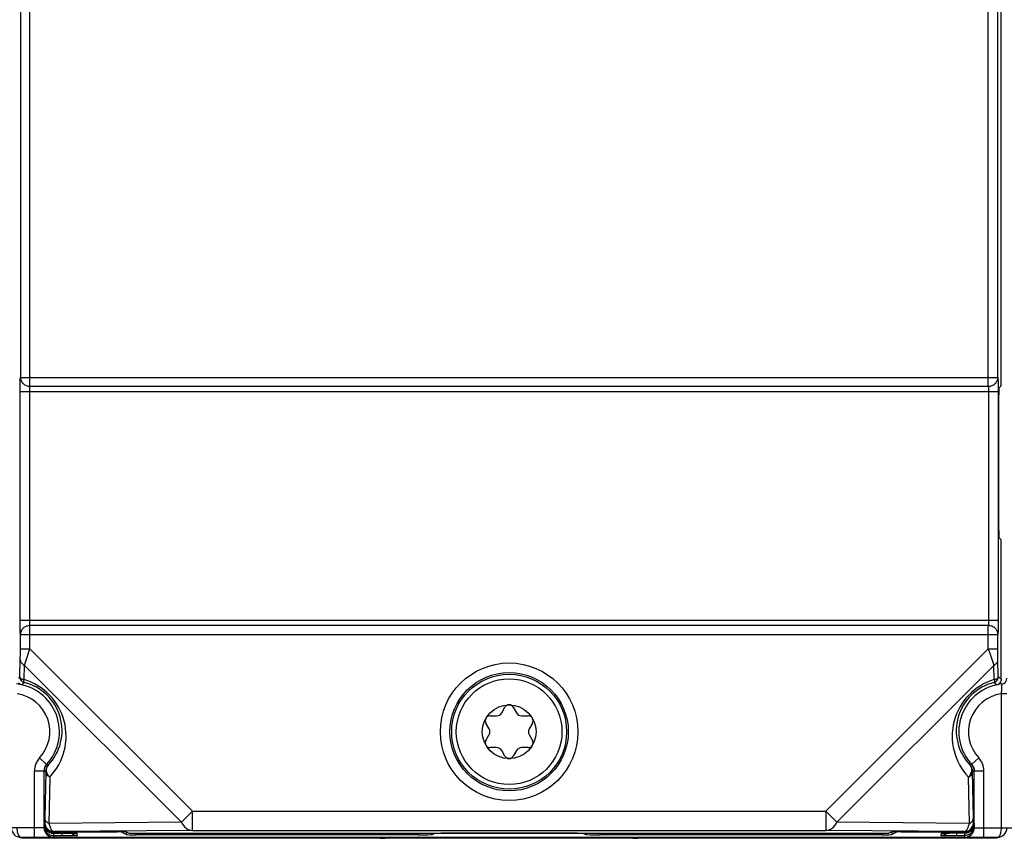
# Model space of a CAD drawing. Units: millimetres. Extents: x 4 to 746, y 4 to 596.
# Drawn here: x 327 to 379, y 240 to 283 of the extents above; entities that cross this region are included whole.
import ezdxf

# ---------------------------------------------------------------- set-up
doc = ezdxf.new("R2010")
doc.units = ezdxf.units.MM
doc.header["$LTSCALE"] = 41.25
doc.layers.get('0').update_dxf_attribs({"linetype": 'CONTINUOUS'})
doc.layers.add('AXIS', color=7, linetype='CONTINUOUS')
doc.layers.add('EDGE_FEAT', color=7, linetype='CONTINUOUS')

msp = doc.modelspace()

# ---------------------------------------------------------------- linework, layer by layer
at = {"color": 7, "linetype": 'Continuous'}
for p, q in [((352.524, 246.538), (352.696, 246.835)), ((353.129, 246.835), (353.3, 246.538)), ((351.871, 245.713), (351.7, 246.01)), ((351.916, 246.385), (352.259, 246.385)), ((353.565, 246.385), (353.908, 246.385)), ((354.125, 246.01), (353.953, 245.713)), ((351.7, 245.11), (351.871, 245.407)), ((353.953, 245.407), (354.125, 245.11)), ((352.259, 244.735), (351.916, 244.735)), ((352.696, 244.285), (352.524, 244.582)), ((353.3, 244.582), (353.129, 244.285)), ((353.908, 244.735), (353.565, 244.735))]:
    msp.add_line(p, q, dxfattribs=at)
msp.add_circle((352.912, 245.56), 1.4, dxfattribs=at)
for centre, radius, start, end in [((352.912, 246.71), 0.25, 30, 150), ((352.259, 246.691), 0.306, 270, 330), ((353.565, 246.691), 0.306, 210, 270), ((351.916, 246.135), 0.25, 90, 210), ((353.908, 246.135), 0.25, 330, 90), ((351.606, 245.56), 0.306, 330, 30), ((354.218, 245.56), 0.306, 150, 210), ((351.916, 244.985), 0.25, 150, 270), ((353.908, 244.985), 0.25, 270, 30), ((352.259, 244.429), 0.306, 30, 90), ((353.565, 244.429), 0.306, 90, 150), ((352.912, 244.41), 0.25, 210, 330)]:
    msp.add_arc(centre, radius, start, end, dxfattribs=at)
at = {"layer": 'AXIS', "color": 7, "linetype": 'Continuous'}
for p, q in [((327.443, 262.446), (327.443, 256.673)), ((378.381, 262.446), (378.381, 256.673))]:
    msp.add_line(p, q, dxfattribs=at)
msp.add_circle((352.912, 245.56), 2.75, dxfattribs=at)
for centre, start_param, end_param in [((378.399, 262.446), 0.017453, 1.570796), ((378.399, 256.673), -4.712389, -3.159046)]:
    msp.add_ellipse(centre, major_axis=(0, 1), ratio=0.017455, start_param=start_param, end_param=end_param, dxfattribs=at)
at = {"layer": 'EDGE_FEAT', "color": 7, "linetype": 'Continuous'}
for p, q in [((327.478, 336.118), (327.478, 264.001)), ((327.978, 263.538), (327.978, 336.582)), ((377.846, 263.538), (377.846, 336.582)), ((378.346, 264.001), (378.346, 336.118)), ((378.512, 264.051), (378.512, 336.069)), ((327.478, 264.001), (378.346, 264.001)), ((327.978, 263.538), (377.846, 263.538)), ((378.504, 263.551), (378.398, 263.446)), ((327.469, 251.36), (327.469, 263.26)), ((327.469, 263.26), (378.355, 263.26)), ((327.969, 251.36), (327.969, 263.26)), ((377.855, 263.26), (377.855, 251.36)), ((378.355, 263.26), (378.355, 251.36)), ((378.504, 255.568), (378.398, 255.674)), ((378.512, 248.295), (378.512, 255.069)), ((327.469, 251.36), (378.355, 251.36)), ((327.978, 249.876), (327.978, 251.082)), ((377.846, 251.082), (327.978, 251.082)), ((377.846, 249.876), (377.846, 251.082)), ((327.478, 249.876), (327.478, 250.618)), ((327.478, 250.618), (378.346, 250.618)), ((378.346, 249.876), (378.346, 250.618)), ((327.478, 249.876), (327.978, 249.876)), ((327.978, 249.876), (336.432, 241.422)), ((369.392, 241.422), (377.846, 249.876)), ((377.846, 249.876), (378.346, 249.876)), ((327.459, 248.41), (327.475, 249.302)), ((327.673, 248.274), (327.686, 249.014)), ((327.686, 249.014), (335.855, 240.845)), ((369.97, 240.845), (378.139, 249.014)), ((378.152, 248.274), (378.139, 249.014)), ((378.366, 248.41), (378.35, 249.302)), ((327.456, 248.408), (327.459, 248.41)), ((327.456, 248.408), (327.459, 248.41)), ((327.548, 248.002), (327.557, 248.01)), ((378.267, 248.01), (378.277, 248.002)), ((378.366, 248.41), (378.369, 248.408)), ((378.812, 247.537), (378.512, 247.537)), ((378.512, 247.537), (378.512, 240.56)), ((328.846, 243.86), (328.479, 244.2)), ((377.346, 244.2), (376.979, 243.86)), ((328.212, 243.52), (328.712, 243.52)), ((328.212, 240.06), (328.212, 243.52)), ((328.712, 243.52), (328.722, 243.516)), ((328.712, 240.843), (328.712, 243.52)), ((328.796, 243.488), (328.753, 241.073)), ((328.846, 243.86), (328.926, 243.824)), ((376.979, 243.86), (376.899, 243.824)), ((377.071, 241.073), (377.028, 243.488)), ((377.112, 243.52), (377.612, 243.52)), ((377.112, 240.843), (377.112, 243.52)), ((377.612, 240.06), (377.612, 243.52)), ((329.007, 243.199), (328.964, 240.784)), ((376.86, 240.784), (376.817, 243.199)), ((336.432, 241.422), (335.855, 240.845)), ((336.432, 241.422), (369.392, 241.422)), ((336.432, 240.422), (336.432, 241.422)), ((369.97, 240.845), (369.392, 241.422)), ((369.392, 241.422), (369.392, 240.422)), ((328.743, 240.859), (328.712, 240.843)), ((335.855, 240.845), (328.964, 240.784)), ((376.86, 240.784), (369.97, 240.845)), ((377.112, 240.843), (377.082, 240.859)), ((328.712, 240.56), (327.012, 240.56)), ((328.712, 240.56), (328.712, 240.778)), ((328.712, 240.656), (328.736, 240.656)), ((329.243, 240.359), (329.212, 240.343)), ((329.212, 240.343), (332.521, 240.343)), ((329.212, 240.06), (329.212, 240.343)), ((336.432, 240.422), (329.243, 240.359)), ((332.729, 240.341), (333.004, 240.204)), ((333.004, 240.204), (333.004, 240.339)), ((333.021, 240.339), (333.147, 240.276)), ((336.432, 240.422), (369.392, 240.422)), ((376.582, 240.359), (369.392, 240.422)), ((372.804, 240.339), (372.678, 240.276)), ((373.095, 240.341), (372.821, 240.204)), ((372.821, 240.339), (372.821, 240.204)), ((373.304, 240.343), (376.612, 240.343)), ((376.612, 240.343), (376.582, 240.359)), ((376.612, 240.343), (376.612, 240.06)), ((377.088, 240.656), (377.112, 240.656)), ((377.112, 240.778), (377.112, 240.56)), ((377.112, 240.56), (380.512, 240.56)), ((329.164, 240.06), (327.512, 240.06)), ((327.667, 240.012), (327.715, 240.06)), ((346.221, 240.012), (327.667, 240.012)), ((329.212, 240.278), (329.872, 240.278)), ((329.212, 240.156), (329.64, 240.156)), ((376.612, 240.06), (329.212, 240.06)), ((329.64, 240.278), (329.64, 240.156)), ((329.872, 240.278), (330.124, 240.277)), ((330.124, 240.277), (330.29, 240.275)), ((330.29, 240.275), (330.362, 240.274)), ((330.362, 240.274), (330.392, 240.273)), ((330.443, 240.163), (330.433, 240.271)), ((333.447, 240.274), (372.378, 240.274)), ((333.504, 240.199), (333.504, 240.274)), ((348.175, 240.199), (333.504, 240.199)), ((346.221, 240.012), (346.239, 240.021)), ((346.314, 240.025), (346.359, 240.026)), ((346.359, 240.026), (346.424, 240.027)), ((346.424, 240.027), (346.559, 240.029)), ((346.424, 240.027), (346.444, 240.027)), ((346.444, 240.027), (346.463, 240.028)), ((346.559, 240.029), (346.81, 240.031)), ((346.655, 240.03), (346.697, 240.03)), ((346.81, 240.031), (347.141, 240.033)), ((346.963, 240.032), (347.002, 240.032)), ((347.141, 240.033), (347.538, 240.034)), ((347.327, 240.033), (347.366, 240.033)), ((347.538, 240.034), (358.086, 240.034)), ((347.72, 240.034), (347.739, 240.034)), ((348.175, 240.274), (348.175, 240.199)), ((348.925, 240.274), (348.925, 240.206)), ((349.048, 240.267), (348.925, 240.206)), ((356.277, 240.271), (349.548, 240.271)), ((356.777, 240.267), (356.899, 240.206)), ((356.899, 240.206), (356.899, 240.274)), ((357.649, 240.199), (357.649, 240.274)), ((372.321, 240.199), (357.649, 240.199)), ((358.086, 240.034), (358.434, 240.033)), ((358.086, 240.034), (358.106, 240.034)), ((358.434, 240.033), (358.754, 240.032)), ((358.45, 240.033), (358.495, 240.033)), ((358.754, 240.032), (359.026, 240.031)), ((358.796, 240.032), (358.841, 240.032)), ((359.026, 240.031), (359.241, 240.029)), ((359.108, 240.03), (359.148, 240.03)), ((359.241, 240.029), (359.399, 240.027)), ((359.347, 240.028), (359.362, 240.028)), ((359.362, 240.028), (359.367, 240.027)), ((359.367, 240.027), (359.388, 240.027)), ((359.586, 240.021), (359.604, 240.012)), ((378.158, 240.012), (359.604, 240.012)), ((372.321, 240.274), (372.321, 240.199)), ((375.391, 240.271), (375.382, 240.163)), ((375.428, 240.273), (375.462, 240.274)), ((375.462, 240.274), (375.473, 240.274)), ((375.473, 240.274), (375.542, 240.275)), ((375.542, 240.275), (375.697, 240.277)), ((375.697, 240.277), (375.802, 240.277)), ((376.09, 240.156), (376.184, 240.156)), ((376.184, 240.278), (376.184, 240.156)), ((376.184, 240.156), (376.612, 240.156)), ((376.612, 240.278), (376.195, 240.278)), ((378.312, 240.06), (376.803, 240.06)), ((378.158, 240.012), (378.11, 240.06))]:
    msp.add_line(p, q, dxfattribs=at)
for points in [[(346.284, 240.023), (346.284, 240.023), (346.288, 240.024), (346.298, 240.024), (346.314, 240.025)], [(359.399, 240.027), (359.472, 240.026), (359.499, 240.025), (359.52, 240.024), (359.534, 240.024), (359.536, 240.024)]]:
    msp.add_lwpolyline(points, dxfattribs=at)
for radius in [3.579, 3.079, 2.99]:
    msp.add_circle((352.912, 245.56), radius, dxfattribs=at)
for centre, radius, start, end in [((266.215, 270.334), 65.063, 340.87164, 341.67352), ((438.979, 270.12), 64.398, 198.32233, 199.13249), ((327.012, 245.56), 2.5, 317.1666, 83.8494), ((333.232, 240.93), 9.449, 127.6817, 128.2497), ((327.759, 248.41), 0.3, 180.003, 255.3227), ((332.658, 242.312), 7.648, 130.5839, 131.8334), ((326.778, 245.326), 3.081, 316.351, 73.1149), ((327.067, 245.614), 2.581, 316.0777, 76.1141), ((379.047, 245.326), 3.081, 106.8824, 223.6491), ((378.758, 245.614), 2.581, 103.886, 223.9226), ((378.812, 245.56), 2.5, 96.1506, 222.8334), ((378.066, 248.41), 0.3, 284.6773, 359.9959), ((373.169, 242.316), 7.643, 48.1616, 49.4118), ((378.211, 248.297), 0.302, 282.4496, 301.6161), ((372.699, 241.066), 9.276, 51.1935, 52.3236), ((378.512, 248.344), 0.3, 276.1506, 360), ((327.012, 245.56), 2, 317.1666, 81.3731), ((378.812, 245.56), 2, 98.6269, 222.8334), ((329.212, 243.52), 1, 137.1666, 180), ((376.612, 243.52), 1, 0, 42.8334), ((329.212, 243.52), 0.5, 137.1666, 180), ((329.216, 243.52), 0.504, 161.2156, 179.9225), ((334.853, 259.176), 16.817, 248.6216, 248.8912), ((329.207, 243.522), 0.494, 156.3725, 161.1655), ((329.296, 243.488), 0.5, 137.785, 179.9957), ((376.528, 243.488), 0.5, 0.0043, 42.215), ((376.612, 243.52), 0.5, 0, 42.8334), ((370.987, 259.137), 16.775, 291.1086, 291.4159), ((376.618, 243.522), 0.494, 18.9967, 23.7934), ((329.243, 240.859), 0.5, 180.0073, 269.9862), ((376.581, 240.859), 0.5, 270.0138, 359.9927), ((327.512, 240.56), 0.5, 180, 270), ((329.212, 240.778), 0.5, 202.1512, 247.4019), ((329.212, 240.656), 0.5, 202.1507, 247.399), ((376.612, 240.778), 0.5, 292.6032, 337.8583), ((376.612, 240.656), 0.5, 292.5962, 337.8403), ((378.312, 240.56), 0.5, 270, 360), ((329.212, 240.56), 0.5, 224.9995, 270), ((329.212, 240.647), 0.491, 267.2348, 269.9963), ((329.652, 164.022), 76.256, 89.69239, 90.01697), ((329.642, 327.834), 87.678, 269.99899, 270.20771), ((329.733, 301.333), 61.177, 270.21227, 270.32716), ((329.867, 202.727), 37.55, 89.4404, 89.7039), ((330.443, 240.657), 0.494, 261.1429, 269.9547), ((346.225, 240.495), 0.483, 269.4901, 277.9429), ((346.429, 235.656), 4.37, 91.4793, 91.7596), ((346.971, 203.468), 36.563, 90.495, 90.7968), ((347.378, 158.408), 81.625, 90.29127, 90.47768), ((347.643, 108.667), 131.367, 90.13816, 90.27952), ((347.734, 75.077), 164.957, 90.00476, 90.12781), ((358.088, 72.728), 167.306, 89.87612, 89.99383), ((358.152, 100.429), 139.605, 89.73562, 89.8595), ((358.376, 147.653), 92.38, 89.54615, 89.71184), ((358.76, 195.032), 45, 89.2527, 89.5058), ((359.39, 235.466), 4.56, 88.2841, 88.5259), ((359.599, 240.495), 0.483, 262.4054, 270.5102), ((375.883, 269.26), 29.103, 269.2735, 269.7435), ((375.385, 240.659), 0.495, 298.2518, 307.4328), ((376.11, 304.999), 64.843, 269.68433, 269.82988), ((376.191, 155.719), 84.56, 89.9971, 90.26488), ((376.175, 324.868), 84.712, 269.82572, 269.94264), ((376.612, 240.56), 0.5, 270, 315.0005), ((376.612, 240.647), 0.491, 270.0037, 272.7646), ((378.157, 240.513), 0.501, 294.8452, 297.6669)]:
    msp.add_arc(centre, radius, start, end, dxfattribs=at)
for centre, major_axis, ratio, start_param, end_param in [((378.504, 264.051), (0, 0.5), 0.017455, -3.124139, -1.570796), ((378.504, 255.069), (0, 0.5), 0.017455, -1.570796, -0.017453), ((329.212, 240.844), (0, 0.5), 0.999962, 7.853982, 9.424778), ((329.212, 240.844), (0.447, 0.224), 0.99981, 2.678052, 4.248696), ((376.612, 240.844), (0, -0.5), 0.999962, 6.283185, 7.853982), ((376.612, 240.844), (0.447, -0.224), 0.99981, -1.107103, 0.463541), ((329.212, 240.56), (0, 0.5), 0.999962, -4.712389, -3.141593), ((332.429, 240.341), (0.3, 0), 0.008727, 6.300639, 7.853982), ((332.521, 240.339), (0.5, 0), 0.008727, 0.017453, 1.570796), ((373.304, 240.339), (0.5, 0), 0.008727, 1.570796, 3.124139), ((373.395, 240.341), (0.3, 0), 0.008727, 7.853982, 9.407325), ((376.612, 240.56), (0, 0.5), 0.999962, -3.141593, -1.570796), ((333.504, 240.204), (0.5, 0), 0.008727, -3.124139, -1.570796), ((333.447, 240.276), (0.3, 0), 0.008727, -3.124139, -1.570796), ((348.175, 240.206), (0.75, 0), 0.008727, -1.570796, -0.017453), ((349.548, 240.267), (0.5, 0), 0.008727, 1.570796, 3.124139), ((356.277, 240.267), (0.5, 0), 0.008727, 0.017453, 1.570796), ((357.649, 240.206), (0.75, 0), 0.008727, -3.124139, -1.570796), ((372.321, 240.204), (0.5, 0), 0.008727, -1.570796, -0.017453), ((372.378, 240.276), (0.3, 0), 0.008727, -1.570796, -0.017453)]:
    msp.add_ellipse(centre, major_axis=major_axis, ratio=ratio, start_param=start_param, end_param=end_param, dxfattribs=at)
for points, knots in [([(327.469, 263.26), (327.469, 263.409), (327.471, 263.656), (327.474, 263.903), (327.478, 264.001)], [0, 0, 0, 0, 0.603188, 1, 1, 1, 1]), ([(327.478, 264.001), (327.479, 263.941), (327.506, 263.818), (327.619, 263.665), (327.784, 263.562), (327.913, 263.539), (327.978, 263.538)], [0, 0, 0, 0, 0.241043, 0.487746, 0.741605, 1, 1, 1, 1]), ([(377.846, 263.538), (377.911, 263.538), (378.04, 263.563), (378.206, 263.664), (378.318, 263.818), (378.346, 263.941), (378.346, 264.001)], [0, 0, 0, 0, 0.258394, 0.512254, 0.758956, 1, 1, 1, 1]), ([(378.346, 264.001), (378.351, 263.903), (378.353, 263.656), (378.355, 263.409), (378.355, 263.26)], [0, 0, 0, 0, 0.397114, 1, 1, 1, 1]), ([(327.969, 263.26), (327.969, 263.316), (327.971, 263.408), (327.974, 263.501), (327.978, 263.538)], [0, 0, 0, 0, 0.602993, 1, 1, 1, 1]), ([(377.846, 263.538), (377.851, 263.501), (377.854, 263.408), (377.855, 263.316), (377.855, 263.26)], [0, 0, 0, 0, 0.397311, 1, 1, 1, 1]), ([(327.478, 250.618), (327.474, 250.716), (327.471, 250.964), (327.469, 251.211), (327.469, 251.36)], [0, 0, 0, 0, 0.397114, 1, 1, 1, 1]), ([(327.978, 251.082), (327.913, 251.081), (327.784, 251.057), (327.619, 250.955), (327.506, 250.802), (327.479, 250.679), (327.478, 250.618)], [0, 0, 0, 0, 0.258394, 0.512254, 0.758956, 1, 1, 1, 1]), ([(327.978, 251.082), (327.974, 251.118), (327.971, 251.211), (327.969, 251.304), (327.969, 251.36)], [0, 0, 0, 0, 0.397311, 1, 1, 1, 1]), ([(377.855, 251.36), (377.855, 251.304), (377.854, 251.211), (377.851, 251.118), (377.846, 251.082)], [0, 0, 0, 0, 0.602993, 1, 1, 1, 1]), ([(378.346, 250.618), (378.346, 250.679), (378.318, 250.802), (378.206, 250.955), (378.04, 251.057), (377.911, 251.081), (377.846, 251.082)], [0, 0, 0, 0, 0.241043, 0.487746, 0.741605, 1, 1, 1, 1]), ([(378.355, 251.36), (378.355, 251.211), (378.353, 250.964), (378.351, 250.716), (378.346, 250.618)], [0, 0, 0, 0, 0.603188, 1, 1, 1, 1]), ([(327.475, 249.302), (327.475, 249.344), (327.478, 249.535), (327.478, 249.726), (327.478, 249.876)], [0, 0, 0, 0, 0.215593, 1, 1, 1, 1]), ([(378.35, 249.302), (378.349, 249.344), (378.347, 249.535), (378.346, 249.726), (378.346, 249.876)], [0, 0, 0, 0, 0.215547, 1, 1, 1, 1]), ([(327.475, 249.302), (327.476, 249.245), (327.524, 249.121), (327.627, 249.044), (327.686, 249.014)], [0, 0, 0, 0, 0.462984, 1, 1, 1, 1]), ([(378.139, 249.014), (378.198, 249.044), (378.301, 249.121), (378.349, 249.245), (378.35, 249.302)], [0, 0, 0, 0, 0.536982, 1, 1, 1, 1]), ([(327.686, 248.12), (327.63, 248.135), (327.523, 248.201), (327.474, 248.316), (327.467, 248.374)], [0, 0, 0, 0, 0.498627, 1, 1, 1, 1]), ([(327.673, 248.274), (327.648, 248.276), (327.573, 248.285), (327.488, 248.325), (327.467, 248.374)], [0, 0, 0, 0, 0.315222, 1, 1, 1, 1]), ([(327.686, 248.12), (327.677, 248.123), (327.654, 248.143), (327.652, 248.203), (327.664, 248.247), (327.673, 248.274)], [0, 0, 0, 0, 0.168715, 0.49859, 1, 1, 1, 1]), ([(327.686, 248.12), (327.685, 248.12), (327.684, 248.12), (327.683, 248.12), (327.683, 248.12)], [0, 0, 0, 0, 0.694089, 1, 1, 1, 1]), ([(378.142, 248.12), (378.142, 248.12), (378.14, 248.12), (378.139, 248.12), (378.138, 248.12)], [0, 0, 0, 0, 0.308909, 1, 1, 1, 1]), ([(378.139, 248.12), (378.195, 248.135), (378.301, 248.201), (378.35, 248.316), (378.357, 248.374)], [0, 0, 0, 0, 0.498625, 1, 1, 1, 1]), ([(378.152, 248.274), (378.158, 248.255), (378.169, 248.216), (378.177, 248.159), (378.152, 248.124), (378.139, 248.12)], [0, 0, 0, 0, 0.356131, 0.741922, 1, 1, 1, 1]), ([(378.357, 248.374), (378.351, 248.359), (378.302, 248.295), (378.214, 248.278), (378.152, 248.274)], [0, 0, 0, 0, 0.202723, 1, 1, 1, 1]), ([(378.544, 248.045), (378.544, 248.042), (378.545, 248.029), (378.542, 248), (378.54, 247.953), (378.535, 247.861), (378.527, 247.721), (378.518, 247.602), (378.512, 247.537)], [0, 0, 0, 0, 0.019522, 0.07711, 0.170436, 0.295596, 0.619832, 1, 1, 1, 1]), ([(329.007, 243.199), (328.948, 243.229), (328.845, 243.306), (328.797, 243.43), (328.796, 243.488)], [0, 0, 0, 0, 0.536992, 1, 1, 1, 1]), ([(329.007, 243.199), (328.921, 243.284), (328.828, 243.453), (328.839, 243.685), (328.891, 243.785), (328.926, 243.824)], [0, 0, 0, 0, 0.528773, 0.771733, 1, 1, 1, 1]), ([(376.817, 243.199), (376.903, 243.284), (376.997, 243.453), (376.985, 243.685), (376.933, 243.785), (376.899, 243.824)], [0, 0, 0, 0, 0.528768, 0.771722, 1, 1, 1, 1]), ([(376.817, 243.199), (376.876, 243.229), (376.979, 243.306), (377.027, 243.43), (377.028, 243.488)], [0, 0, 0, 0, 0.536991, 1, 1, 1, 1]), ([(328.753, 241.073), (328.753, 241.041), (328.751, 240.987), (328.749, 240.925), (328.747, 240.891), (328.746, 240.874), (328.744, 240.865), (328.744, 240.859), (328.743, 240.859)], [0, 0, 0, 0, 0.447408, 0.754096, 0.859517, 0.93494, 0.981395, 1, 1, 1, 1]), ([(328.964, 240.784), (328.905, 240.814), (328.802, 240.891), (328.754, 241.015), (328.753, 241.073)], [0, 0, 0, 0, 0.537044, 1, 1, 1, 1]), ([(335.855, 240.845), (335.915, 240.726), (336.068, 240.519), (336.318, 240.423), (336.432, 240.422)], [0, 0, 0, 0, 0.537489, 1, 1, 1, 1]), ([(369.392, 240.422), (369.507, 240.423), (369.756, 240.519), (369.91, 240.726), (369.97, 240.845)], [0, 0, 0, 0, 0.462514, 1, 1, 1, 1]), ([(376.86, 240.784), (376.919, 240.814), (377.022, 240.891), (377.07, 241.015), (377.071, 241.073)], [0, 0, 0, 0, 0.537012, 1, 1, 1, 1]), ([(377.082, 240.859), (377.08, 240.859), (377.08, 240.865), (377.078, 240.874), (377.077, 240.891), (377.075, 240.925), (377.073, 240.987), (377.072, 241.041), (377.071, 241.073)], [0, 0, 0, 0, 0.018598, 0.065086, 0.14052, 0.245947, 0.552692, 1, 1, 1, 1]), ([(327.512, 240.06), (327.447, 240.06), (327.363, 240.196), (327.323, 240.369), (327.312, 240.494), (327.312, 240.56)], [0, 0, 0, 0, 0.349559, 0.648456, 1, 1, 1, 1]), ([(328.964, 240.784), (328.979, 240.722), (329.013, 240.612), (329.085, 240.457), (329.18, 240.361), (329.243, 240.359)], [0, 0, 0, 0, 0.360035, 0.642828, 1, 1, 1, 1]), ([(376.582, 240.359), (376.645, 240.361), (376.739, 240.457), (376.811, 240.612), (376.845, 240.722), (376.86, 240.784)], [0, 0, 0, 0, 0.357249, 0.640109, 1, 1, 1, 1]), ([(378.512, 240.56), (378.512, 240.478), (378.499, 240.333), (378.454, 240.192), (378.42, 240.138)], [0, 0, 0, 0, 0.563103, 1, 1, 1, 1]), ([(330.082, 240.157), (330.132, 240.157), (330.203, 240.158), (330.291, 240.159), (330.344, 240.159), (330.384, 240.161), (330.416, 240.16), (330.429, 240.164), (330.443, 240.161), (330.443, 240.163)], [0, 0, 0, 0, 0.416776, 0.589243, 0.734103, 0.849127, 0.932539, 0.983061, 1, 1, 1, 1]), ([(330.433, 240.271), (330.433, 240.272), (330.426, 240.271), (330.419, 240.273), (330.401, 240.273), (330.38, 240.274), (330.351, 240.274), (330.302, 240.275), (330.262, 240.275), (330.234, 240.276)], [0, 0, 0, 0, 0.01691, 0.066031, 0.147148, 0.259587, 0.402394, 0.57439, 1, 1, 1, 1]), ([(346.239, 240.021), (346.24, 240.022), (346.246, 240.022), (346.257, 240.023), (346.274, 240.023), (346.287, 240.024), (346.295, 240.024)], [0, 0, 0, 0, 0.086674, 0.282634, 0.587381, 1, 1, 1, 1]), ([(346.316, 240.025), (346.324, 240.025), (346.36, 240.026), (346.395, 240.027), (346.424, 240.027)], [0, 0, 0, 0, 0.211645, 1, 1, 1, 1]), ([(359.388, 240.027), (359.4, 240.027), (359.439, 240.026), (359.479, 240.026), (359.507, 240.025)], [0, 0, 0, 0, 0.290173, 1, 1, 1, 1]), ([(359.527, 240.024), (359.535, 240.024), (359.549, 240.024), (359.567, 240.023), (359.578, 240.022), (359.584, 240.022), (359.586, 240.021)], [0, 0, 0, 0, 0.413105, 0.718039, 0.913853, 1, 1, 1, 1]), ([(375.382, 240.163), (375.382, 240.162), (375.386, 240.163), (375.391, 240.161), (375.403, 240.161), (375.424, 240.16), (375.462, 240.16), (375.495, 240.159), (375.514, 240.159)], [0, 0, 0, 0, 0.016281, 0.064351, 0.14419, 0.255479, 0.569634, 1, 1, 1, 1]), ([(375.8, 240.277), (375.744, 240.277), (375.664, 240.276), (375.564, 240.275), (375.505, 240.275), (375.458, 240.274), (375.427, 240.273), (375.408, 240.273), (375.4, 240.271), (375.392, 240.273), (375.391, 240.271)], [0, 0, 0, 0, 0.413009, 0.585358, 0.730781, 0.846722, 0.931129, 0.961017, 0.982506, 1, 1, 1, 1]), ([(378.42, 240.138), (378.412, 240.126), (378.387, 240.09), (378.343, 240.06), (378.312, 240.06)], [0, 0, 0, 0, 0.311619, 1, 1, 1, 1])]:
    msp.add_open_spline(points, degree=3, knots=knots, dxfattribs=at)
for points in [[(327.548, 248.002), (327.483, 248.016), (327.42, 248.055), (327.378, 248.107)], [(327.467, 248.374), (327.462, 248.385), (327.459, 248.398), (327.459, 248.41)], [(378.366, 248.41), (378.365, 248.398), (378.362, 248.385), (378.357, 248.374)], [(378.446, 248.107), (378.425, 248.081), (378.399, 248.057), (378.37, 248.04)], [(378.512, 248.295), (378.512, 248.228), (378.488, 248.159), (378.446, 248.107)], [(328.754, 243.72), (328.776, 243.771), (328.808, 243.819), (328.846, 243.86)], [(376.979, 243.86), (377.016, 243.82), (377.048, 243.772), (377.07, 243.722)], [(377.085, 243.683), (377.103, 243.631), (377.112, 243.575), (377.112, 243.52)], [(328.712, 240.778), (328.712, 240.714), (328.725, 240.649), (328.749, 240.59)], [(328.712, 240.656), (328.712, 240.592), (328.725, 240.527), (328.749, 240.467)], [(329.02, 240.316), (329.08, 240.291), (329.147, 240.278), (329.212, 240.278)], [(376.804, 240.316), (376.744, 240.291), (376.678, 240.278), (376.612, 240.278)], [(377.112, 240.778), (377.112, 240.714), (377.099, 240.649), (377.075, 240.59)], [(377.112, 240.656), (377.112, 240.592), (377.099, 240.527), (377.075, 240.467)], [(327.667, 240.012), (327.594, 240.012), (327.52, 240.028), (327.454, 240.059)], [(329.02, 240.194), (329.073, 240.172), (329.131, 240.159), (329.189, 240.156)], [(330.132, 240.271), (330.199, 240.218), (330.283, 240.182), (330.367, 240.169)], [(375.619, 240.223), (375.547, 240.184), (375.463, 240.163), (375.382, 240.163)], [(376.804, 240.194), (376.751, 240.172), (376.693, 240.159), (376.636, 240.156)], [(378.368, 240.058), (378.303, 240.028), (378.23, 240.012), (378.158, 240.012)]]:
    msp.add_open_spline(points, degree=3, dxfattribs=at)

doc.saveas('drawing.dxf')
